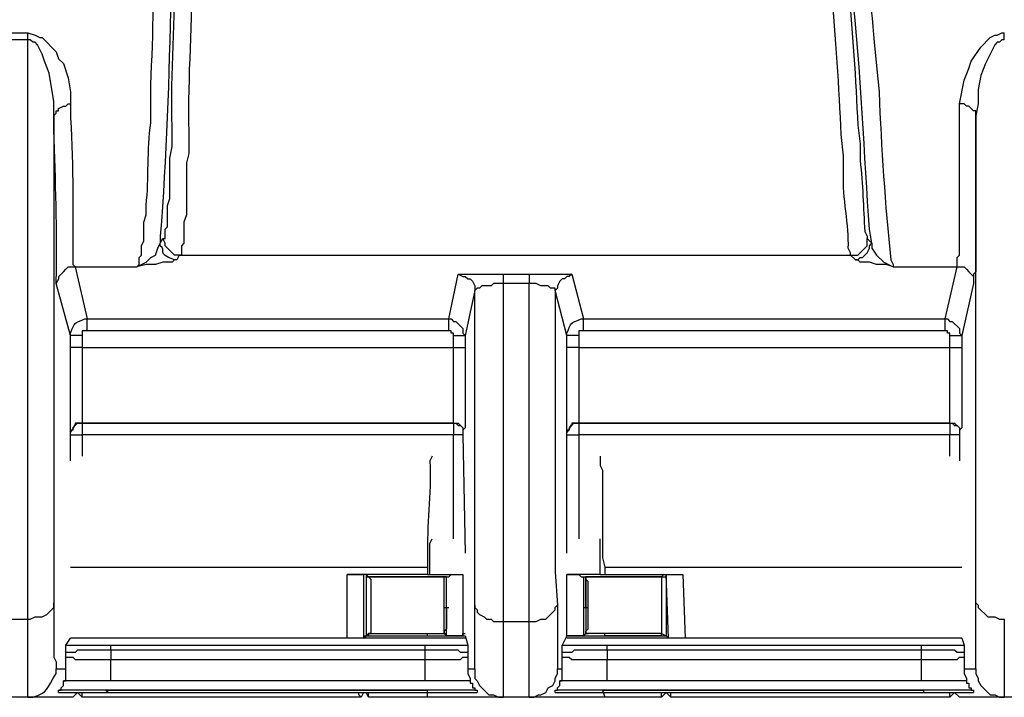
# Model space of a CAD drawing. Units: millimetres. Extents: x 0 to 3022, y 0 to 2100.
# Drawn here: x 590 to 660, y 483 to 532 of the extents above; entities that cross this region are included whole.
import ezdxf

# ---------------------------------------------------------------- set-up
doc = ezdxf.new("R2010")
doc.units = ezdxf.units.MM
doc.header["$LTSCALE"] = 7.5
doc.layers.add('TK1', color=7, linetype='Continuous', lineweight=25)

msp = doc.modelspace()

# ---------------------------------------------------------------- linework, layer by layer
at = {"layer": 'TK1'}
for points in [[(589.28, 530.613), (590.465, 530.613)], [(590.465, 530.613), (590.972, 530.444), (591.311, 530.274), (591.479, 530.274), (592.496, 529.257), (592.664, 528.75), (593.003, 528.411), (593.342, 527.395), (593.513, 526.38), (593.513, 525.532)], [(592.328, 524.686), (592.328, 525.702), (591.989, 527.734), (591.65, 528.581), (591.479, 529.089), (591.143, 529.766), (590.972, 529.935), (590.804, 529.935), (590.633, 530.105), (590.465, 530.105), (590.465, 530.613)], [(657.181, 525.532), (657.52, 527.226), (657.859, 528.072), (658.028, 528.581), (658.706, 529.596), (659.384, 530.274), (659.723, 530.444), (659.891, 530.444), (660.23, 530.613), (660.398, 530.613)], [(660.398, 530.105), (660.398, 530.613)], [(590.465, 530.105), (589.28, 530.105)], [(660.398, 530.105), (660.23, 530.105), (660.062, 529.935), (659.891, 529.935), (659.723, 529.766), (659.045, 528.411), (658.706, 527.565), (658.537, 526.549), (658.537, 525.532), (658.367, 524.686), (658.367, 525.025), (658.198, 525.025), (657.859, 525.363), (657.689, 525.363), (657.52, 525.532), (657.181, 525.532)], [(592.328, 524.686), (592.496, 524.856), (592.496, 525.025), (592.664, 525.025), (592.664, 525.195), (593.003, 525.363), (593.174, 525.363), (593.342, 525.532), (593.513, 525.532)], [(599.946, 515.542), (600.117, 515.881)], [(649.393, 514.695), (649.9, 514.695), (650.578, 515.372), (650.578, 515.881)], [(650.578, 515.881), (650.746, 515.711), (650.917, 515.542)], [(598.254, 513.849), (598.932, 514.187), (599.271, 514.526), (599.61, 514.695), (599.778, 515.204), (599.946, 515.542)], [(649.732, 514.356), (649.9, 514.356), (650.071, 514.526), (650.239, 514.526), (650.578, 514.865), (650.746, 515.204), (650.746, 515.372), (650.917, 515.542)], [(650.917, 515.542), (650.917, 515.204), (651.256, 514.695), (651.763, 514.187), (652.441, 513.849)], [(601.131, 514.356), (600.963, 514.356), (600.795, 514.187), (600.117, 514.187), (599.607, 514.017), (598.932, 514.017), (598.254, 513.848)], [(601.302, 514.695), (649.393, 514.695)], [(649.732, 514.356), (649.393, 514.695)], [(652.441, 513.848), (651.931, 514.017), (651.256, 514.017), (650.746, 514.187), (650.071, 514.187), (649.9, 514.356), (649.732, 514.356)], [(592.496, 512.663), (592.667, 513.002), (592.667, 513.171), (593.003, 513.51), (593.174, 513.68), (593.342, 513.848), (593.852, 513.848)], [(593.852, 513.848), (598.254, 513.848)], [(593.852, 513.848), (594.698, 510.123)], [(652.441, 513.848), (657.013, 513.848)], [(656.164, 510.123), (657.013, 513.848)], [(657.013, 513.848), (657.52, 513.848), (657.691, 513.68), (657.859, 513.51), (658.198, 513.171), (658.198, 512.663)], [(620.606, 510.123), (621.284, 513.341)], [(621.284, 513.341), (621.623, 513.171), (621.791, 513.171), (621.962, 513.002), (622.13, 513.002), (622.298, 512.832), (622.469, 512.495), (622.469, 512.156)], [(624.5, 513.341), (624.5, 512.663), (623.822, 512.663), (623.654, 512.495), (622.976, 512.495), (622.808, 512.325), (622.637, 512.325), (622.469, 512.156)], [(624.5, 513.341), (626.363, 513.341)], [(629.411, 513.341), (629.24, 513.171), (629.072, 513.171), (628.904, 513.002), (628.733, 513.002), (628.565, 512.832), (628.394, 512.495), (628.394, 512.325), (628.226, 512.156), (628.226, 512.325), (627.887, 512.325), (627.716, 512.495), (627.209, 512.495), (626.87, 512.663), (626.363, 512.663)], [(626.363, 513.341), (626.363, 512.663)], [(629.411, 513.341), (630.257, 510.123)], [(593.513, 508.938), (592.496, 512.663)], [(622.469, 512.156), (621.791, 508.938)], [(626.363, 512.663), (624.5, 512.663)], [(629.072, 508.938), (628.226, 512.156)], [(658.198, 512.663), (657.352, 508.938)], [(594.698, 510.123), (620.606, 510.123)], [(594.698, 509.277), (594.698, 510.123)], [(620.606, 510.123), (620.774, 510.123), (620.945, 509.954), (621.113, 509.954), (621.284, 509.785), (621.452, 509.616), (621.623, 509.446), (621.623, 509.107), (621.791, 508.938)], [(620.945, 508.938), (620.945, 509.107), (620.774, 509.107), (620.774, 509.277), (620.606, 509.277), (620.606, 510.123)], [(630.257, 510.123), (656.164, 510.123)], [(630.257, 509.277), (630.257, 510.123)], [(656.164, 510.123), (656.335, 510.123), (656.503, 509.954), (656.674, 509.954), (657.181, 509.446), (657.181, 509.107), (657.352, 508.938)], [(656.503, 508.938), (656.503, 509.107), (656.335, 509.107), (656.335, 509.277), (656.164, 509.277), (656.164, 510.123)], [(594.698, 509.277), (594.359, 509.277), (594.359, 508.938)], [(620.606, 509.277), (594.698, 509.277)], [(630.257, 509.277), (629.918, 509.277), (629.918, 508.938)], [(656.164, 509.277), (630.257, 509.277)], [(593.513, 508.092), (593.513, 508.938)], [(594.359, 508.938), (593.513, 508.938)], [(594.359, 508.938), (594.359, 508.092)], [(620.945, 508.938), (621.791, 508.938)], [(620.945, 508.092), (620.945, 508.938)], [(621.791, 508.938), (621.791, 508.092)], [(629.072, 508.092), (629.072, 508.938)], [(629.918, 508.938), (629.072, 508.938)], [(629.918, 508.938), (629.918, 508.092)], [(656.503, 508.938), (657.35, 508.938)], [(656.503, 508.092), (656.503, 508.938)], [(657.352, 508.938), (657.352, 508.092)], [(594.359, 508.092), (593.513, 508.092)], [(594.359, 508.092), (620.945, 508.092)], [(620.945, 508.092), (621.791, 508.092)], [(629.918, 508.092), (629.072, 508.092)], [(629.918, 508.092), (656.503, 508.092)], [(594.359, 502.672), (593.852, 502.672), (593.852, 502.504), (593.681, 502.334), (593.681, 502.165), (593.513, 502.165), (593.513, 501.995)], [(594.359, 502.673), (620.945, 502.673)], [(620.945, 502.672), (594.359, 502.672)], [(594.359, 502.672), (594.528, 502.672)], [(594.359, 502.672), (594.359, 501.826)], [(620.945, 502.672), (621.284, 502.672), (621.452, 502.504), (621.623, 502.334), (621.623, 501.995)], [(620.945, 502.672), (621.113, 502.672), (621.284, 502.504), (621.452, 502.504), (621.623, 502.334), (621.623, 501.826)], [(620.945, 502.672), (621.113, 502.672)], [(620.945, 502.672), (620.945, 501.826)], [(629.918, 502.673), (656.503, 502.673)], [(656.503, 502.672), (629.918, 502.672)], [(629.918, 502.672), (630.089, 502.672)], [(629.918, 502.672), (629.918, 501.826)], [(656.503, 502.672), (656.842, 502.672), (657.181, 502.334), (657.181, 501.995)], [(656.503, 502.672), (656.674, 502.672), (656.842, 502.504), (657.013, 502.504), (657.181, 502.334), (657.181, 501.826)], [(656.503, 502.672), (656.674, 502.672)], [(656.503, 502.672), (656.503, 501.826)], [(593.513, 501.826), (593.513, 501.995)], [(593.513, 499.963), (593.513, 501.826)], [(593.513, 501.826), (594.359, 501.826)], [(594.359, 501.826), (594.359, 500.302)], [(620.945, 501.826), (594.359, 501.826)], [(620.945, 494.376), (620.945, 501.826)], [(621.623, 501.826), (620.945, 501.826)], [(621.623, 501.995), (621.623, 501.826)], [(621.623, 501.826), (621.791, 493.359)], [(629.072, 501.826), (629.072, 501.995)], [(629.072, 493.359), (629.072, 501.826)], [(629.072, 501.826), (629.918, 501.826)], [(629.918, 501.826), (629.918, 494.376)], [(656.503, 501.826), (629.918, 501.826)], [(656.503, 500.302), (656.503, 501.826)], [(657.181, 501.826), (656.503, 501.826)], [(657.181, 501.995), (657.181, 501.826)], [(657.181, 501.826), (657.181, 499.963)], [(619.252, 491.835), (619.252, 494.037), (619.42, 494.376)], [(631.442, 491.835), (631.442, 494.376)], [(593.513, 492.342), (619.081, 492.342)], [(619.081, 492.342), (619.081, 491.835), (613.324, 491.835)], [(631.781, 492.342), (657.352, 492.342)], [(631.781, 492.342), (631.781, 491.835)], [(613.324, 487.263), (613.324, 491.835)], [(613.324, 491.835), (614.509, 491.835)], [(614.509, 491.835), (614.509, 487.263)], [(614.848, 491.667), (614.68, 491.835), (614.509, 491.835)], [(614.68, 491.835), (614.68, 491.328), (614.68, 487.434)], [(620.437, 489.465), (620.437, 491.667), (614.68, 491.667)], [(614.68, 491.667), (614.848, 491.667)], [(614.848, 491.667), (620.267, 491.667)], [(620.267, 491.667), (614.848, 491.667), (615.019, 491.667)], [(619.081, 491.835), (619.252, 491.835)], [(619.252, 491.835), (621.623, 491.835)], [(620.267, 491.667), (620.437, 491.667)], [(620.267, 491.667), (620.437, 491.667)], [(620.437, 491.667), (620.606, 491.667), (620.776, 491.835), (621.623, 491.835)], [(620.437, 491.667), (620.606, 491.667)], [(629.072, 491.835), (629.918, 491.835), (630.089, 491.667), (630.257, 491.667)], [(631.442, 491.835), (629.072, 491.835)], [(630.257, 491.667), (630.428, 491.667)], [(636.015, 491.835), (635.847, 491.667), (630.428, 491.667), (630.596, 491.667)], [(630.428, 491.667), (636.186, 491.667)], [(630.428, 489.465), (630.428, 491.667)], [(630.428, 491.667), (630.596, 491.667)], [(630.428, 491.667), (630.596, 491.667)], [(630.428, 491.667), (635.847, 491.667)], [(631.442, 491.835), (631.781, 491.835)], [(631.781, 491.835), (637.371, 491.835)], [(635.847, 491.667), (636.186, 491.667)], [(635.847, 491.667), (636.015, 491.667)], [(636.354, 487.263), (636.186, 491.835), (637.371, 491.835)], [(636.186, 491.835), (636.354, 491.835)], [(636.186, 491.835), (636.186, 491.328)], [(637.371, 491.835), (637.539, 487.263)], [(636.186, 491.328), (636.186, 487.434)], [(590.465, 488.619), (590.633, 488.619), (590.972, 488.787), (591.479, 488.787), (591.818, 488.958), (591.989, 489.126), (592.328, 489.465), (592.328, 489.804)], [(592.328, 489.804), (592.328, 485.91), (592.496, 485.571), (592.496, 485.4)], [(620.437, 489.465), (620.437, 487.941), (620.267, 487.77), (620.267, 487.602)], [(620.267, 489.465), (620.437, 489.465)], [(620.437, 489.465), (620.606, 489.465)], [(622.469, 489.633), (622.469, 489.465), (622.637, 489.297), (622.637, 489.126), (622.808, 488.958), (623.147, 488.787), (623.315, 488.619), (623.654, 488.619), (623.822, 488.448), (624.5, 488.448)], [(626.363, 488.448), (626.87, 488.448), (627.209, 488.619), (627.548, 488.619), (627.716, 488.787), (627.887, 488.958), (628.226, 489.297), (628.226, 489.465), (628.394, 489.633)], [(630.257, 489.465), (630.428, 489.465)], [(658.367, 489.804), (658.537, 489.633), (658.537, 489.465), (659.213, 488.787), (659.723, 488.787), (660.062, 488.619), (660.398, 488.619)], [(589.28, 488.619), (590.465, 488.619)], [(624.5, 488.448), (626.363, 488.448)], [(614.509, 487.263), (614.68, 487.434), (614.848, 487.602), (620.267, 487.602), (620.437, 487.602)], [(614.509, 487.434), (621.791, 487.434)], [(614.848, 487.602), (619.081, 487.602)], [(614.848, 487.602), (614.848, 487.434)], [(614.848, 487.434), (619.081, 487.434)], [(619.081, 487.434), (619.081, 487.602)], [(620.437, 487.434), (620.267, 487.602)], [(620.267, 487.602), (620.437, 487.602)], [(621.623, 487.434), (620.437, 487.434)], [(621.623, 487.434), (621.623, 487.602), (621.791, 487.602)], [(621.623, 487.434), (621.791, 487.434)], [(621.791, 487.434), (621.962, 486.756)], [(629.072, 487.434), (628.733, 486.756)], [(629.072, 487.434), (629.243, 487.434)], [(630.257, 487.434), (629.072, 487.434)], [(629.072, 487.434), (636.183, 487.434)], [(630.428, 487.602), (630.257, 487.434)], [(630.428, 487.602), (630.596, 487.602)], [(635.847, 487.602), (630.428, 487.602)], [(635.847, 487.602), (631.781, 487.602)], [(631.781, 487.434), (631.781, 487.602)], [(635.847, 487.434), (631.781, 487.434)], [(635.847, 487.602), (636.186, 487.434), (636.354, 487.263)], [(635.847, 487.434), (635.847, 487.602)], [(593.174, 486.756), (593.513, 487.263)], [(593.174, 486.249), (593.174, 486.756)], [(621.791, 487.263), (593.513, 487.263)], [(613.324, 487.263), (593.513, 487.263)], [(596.391, 486.417), (596.391, 486.756)], [(596.391, 486.756), (618.913, 486.756)], [(614.509, 487.263), (613.324, 487.263)], [(621.962, 486.756), (621.962, 486.249)], [(628.733, 486.249), (628.733, 486.756)], [(657.352, 487.263), (629.072, 487.263)], [(631.95, 486.756), (654.472, 486.756)], [(631.952, 486.417), (631.952, 486.756)], [(637.539, 487.263), (636.354, 487.263)], [(657.352, 487.263), (637.539, 487.263)], [(657.352, 487.263), (657.52, 486.756)], [(657.52, 486.756), (657.52, 486.249)], [(596.391, 486.417), (594.02, 486.417), (593.85, 486.249), (593.174, 486.249)], [(593.174, 485.91), (593.174, 486.249)], [(596.391, 486.417), (596.391, 485.739)], [(618.913, 486.417), (596.391, 486.417)], [(618.913, 485.739), (618.913, 486.417)], [(621.962, 486.249), (621.962, 485.91)], [(631.952, 486.417), (629.579, 486.417), (629.411, 486.249), (628.733, 486.249)], [(628.733, 485.91), (628.733, 486.249)], [(654.472, 486.417), (631.95, 486.417)], [(631.952, 486.417), (631.952, 485.739)], [(654.472, 485.739), (654.472, 486.417)], [(657.52, 486.249), (657.52, 485.91)], [(592.496, 485.4), (592.496, 485.061)], [(593.003, 484.215), (593.174, 484.215), (593.174, 485.232)], [(593.174, 485.061), (593.174, 485.91)], [(593.174, 485.91), (593.681, 485.91), (593.85, 485.739), (596.391, 485.739)], [(596.391, 485.739), (618.913, 485.739)], [(621.962, 485.91), (621.962, 485.063)], [(621.962, 485.232), (621.962, 484.724), (622.13, 484.385), (622.13, 484.215)], [(622.469, 485.061), (622.469, 485.571)], [(628.394, 485.571), (628.394, 485.061)], [(628.565, 484.215), (628.733, 484.215), (628.733, 485.232)], [(628.733, 485.063), (628.733, 485.91)], [(628.733, 485.91), (629.24, 485.91), (629.411, 485.739), (631.95, 485.739)], [(631.95, 485.739), (654.472, 485.739)], [(657.52, 485.91), (657.52, 485.061)], [(657.52, 485.232), (657.52, 484.724), (657.689, 484.385), (657.689, 484.215)], [(658.367, 485.061), (658.367, 485.571)], [(592.496, 485.061), (593.174, 485.061)], [(621.962, 485.063), (622.469, 485.063)], [(622.469, 485.063), (622.469, 484.385), (622.637, 484.215), (622.808, 483.876), (623.486, 483.2), (623.822, 483.2), (624.161, 483.029), (624.5, 483.029)], [(626.363, 483.029), (626.702, 483.029), (627.041, 483.2), (627.209, 483.2), (627.548, 483.368), (627.719, 483.707), (628.055, 483.876), (628.226, 484.215), (628.226, 484.385), (628.394, 484.724), (628.394, 485.063)], [(628.394, 485.063), (628.733, 485.063)], [(657.52, 485.061), (658.367, 485.061)], [(658.367, 485.061), (658.367, 484.724), (658.537, 484.385), (658.537, 484.215), (658.706, 483.876), (659.384, 483.2), (659.723, 483.2), (660.062, 483.029), (660.398, 483.029)], [(592.664, 483.368), (592.664, 483.539), (592.835, 483.539), (592.835, 483.707), (593.003, 483.876), (593.003, 484.215)], [(618.913, 484.215), (596.391, 484.215)], [(622.13, 484.215), (622.13, 484.046), (622.298, 484.046), (622.298, 483.707), (622.469, 483.707), (622.469, 483.537), (622.637, 483.537), (622.637, 483.368)], [(628.226, 483.368), (628.226, 483.539), (628.394, 483.539), (628.394, 483.707), (628.565, 483.876), (628.565, 484.215)], [(654.472, 484.215), (631.95, 484.215)], [(657.689, 484.215), (657.689, 484.046), (657.859, 484.046), (657.859, 483.707), (658.028, 483.707), (658.028, 483.539), (658.198, 483.539), (658.198, 483.368)], [(592.664, 483.368), (622.637, 483.368)], [(622.469, 483.537), (592.667, 483.537)], [(593.681, 483.029), (594.02, 483.368)], [(594.02, 483.368), (594.191, 483.368)], [(594.02, 483.368), (594.359, 483.029)], [(594.02, 483.368), (594.189, 483.368)], [(594.02, 483.368), (613.834, 483.368)], [(614.341, 483.029), (594.359, 483.029), (594.359, 483.368)], [(596.052, 483.537), (596.223, 483.368)], [(596.052, 483.537), (619.081, 483.537)], [(596.223, 483.368), (614.848, 483.368)], [(613.834, 483.368), (614.68, 483.368)], [(614.341, 483.029), (614.17, 483.2), (614.17, 483.368)], [(614.509, 483.368), (614.341, 483.029)], [(623.654, 483.029), (614.848, 483.029), (614.68, 483.368)], [(619.081, 483.029), (614.848, 483.029), (614.848, 483.368)], [(619.081, 483.029), (619.081, 483.539)], [(628.226, 483.368), (658.198, 483.368)], [(658.028, 483.537), (628.394, 483.537)], [(631.613, 483.537), (654.64, 483.537)], [(631.613, 483.537), (631.781, 483.029)], [(635.847, 483.029), (636.186, 483.368)], [(635.847, 483.368), (654.64, 483.368)], [(635.847, 483.029), (635.847, 483.368)], [(636.186, 483.368), (636.354, 483.368)], [(636.186, 483.368), (636.522, 483.029)], [(636.186, 483.368), (636.354, 483.368)], [(636.186, 483.368), (656.167, 483.368)], [(656.503, 483.029), (636.522, 483.029), (636.522, 483.368)], [(654.643, 483.368), (654.643, 483.537)], [(656.167, 483.368), (656.842, 483.368)], [(656.503, 483.029), (656.503, 483.368)], [(656.842, 483.368), (656.503, 483.029)], [(659.213, 483.029), (657.181, 483.029), (656.842, 483.368)], [(590.465, 483.029), (589.28, 483.029)], [(591.65, 483.029), (590.465, 483.029)], [(593.681, 483.029), (591.65, 483.029)], [(624.5, 483.029), (623.654, 483.029)], [(626.363, 483.029), (624.5, 483.029)], [(627.209, 483.029), (626.363, 483.029)], [(635.847, 483.029), (627.209, 483.029)], [(635.847, 483.029), (631.781, 483.029)], [(660.398, 483.029), (659.213, 483.029)], [(661.586, 483.029), (660.398, 483.029)]]:
    msp.add_lwpolyline(points, dxfattribs=at)
for points, knots in [([(598.254, 513.849), (598.254, 513.849), (598.422, 514.019), (598.422, 514.019), (598.422, 514.019), (598.422, 514.526), (598.422, 514.526), (598.422, 514.526), (598.593, 514.695), (598.593, 514.695), (598.593, 514.695), (598.593, 515.373), (598.593, 515.373), (598.593, 515.373), (598.761, 515.711), (598.761, 515.711), (598.761, 515.711), (598.761, 517.066), (598.761, 517.066), (598.761, 517.066), (598.932, 517.574), (598.932, 517.574), (598.932, 517.574), (598.932, 518.252), (598.932, 518.252), (599.141, 520.216), (598.973, 522.222), (599.271, 524.178), (599.271, 524.178), (599.271, 526.887), (599.271, 526.887), (599.577, 534.349), (599.646, 541.919), (599.61, 549.408), (599.61, 549.408), (599.61, 551.949), (599.61, 551.949), (599.61, 551.949), (599.61, 557.875), (599.61, 557.875)], [0, 0, 0, 0, 1, 1, 1, 2, 2, 2, 3, 3, 3, 4, 4, 4, 5, 5, 5, 6, 6, 6, 7, 7, 7, 8, 8, 8, 9, 9, 9, 10, 10, 10, 11, 11, 11, 12, 12, 12, 13, 13, 13, 13]), ([(600.795, 551.949), (600.795, 551.949), (600.795, 550.595), (600.795, 550.595), (600.776, 539.269), (600.809, 527.271), (599.946, 516.05), (599.946, 516.05), (599.946, 515.542), (599.946, 515.542)], [0, 0, 0, 0, 1, 1, 1, 2, 2, 2, 3, 3, 3, 3]), ([(645.159, 551.949), (645.159, 551.949), (646.176, 550.763), (646.176, 550.763), (646.176, 550.763), (646.852, 549.239), (646.852, 549.239), (649.55, 543.951), (650.589, 535.859), (651.085, 529.935), (651.085, 529.935), (651.256, 528.242), (651.256, 528.242), (651.256, 528.242), (651.424, 526.38), (651.424, 526.38), (651.595, 522.363), (651.848, 518.322), (652.27, 514.356), (652.27, 514.356), (652.441, 514.019), (652.441, 514.019), (652.441, 514.019), (652.441, 513.849), (652.441, 513.849)], [0, 0, 0, 0, 1, 1, 1, 2, 2, 2, 3, 3, 3, 4, 4, 4, 5, 5, 5, 6, 6, 6, 7, 7, 7, 8, 8, 8, 8]), ([(650.917, 515.542), (650.917, 515.542), (650.746, 516.559), (650.746, 516.559), (649.972, 526.862), (649.994, 540.925), (645.159, 550.086), (645.159, 550.086), (644.313, 551.271), (644.313, 551.271)], [0, 0, 0, 0, 1, 1, 1, 2, 2, 2, 3, 3, 3, 3]), ([(648.715, 537.556), (648.715, 537.556), (648.886, 535.862), (648.886, 535.862), (648.886, 535.862), (649.222, 533.999), (649.222, 533.999), (649.503, 530.824), (649.776, 527.18), (649.9, 524.008), (649.9, 524.008), (650.071, 522.654), (650.071, 522.654), (650.071, 522.654), (650.071, 521.468), (650.071, 521.468), (650.289, 519.78), (650.289, 518.079), (650.407, 516.389), (650.407, 516.389), (650.578, 516.05), (650.578, 516.05), (650.578, 516.05), (650.578, 515.881), (650.578, 515.881)], [0, 0, 0, 0, 1, 1, 1, 2, 2, 2, 3, 3, 3, 4, 4, 4, 5, 5, 5, 6, 6, 6, 7, 7, 7, 8, 8, 8, 8]), ([(602.148, 537.386), (602.148, 537.386), (602.148, 535.523), (602.148, 535.523), (602.278, 531.363), (601.878, 527.632), (601.98, 523.501), (601.98, 523.501), (601.98, 521.977), (601.98, 521.977), (601.98, 521.977), (601.809, 521.299), (601.809, 521.299), (601.809, 520.227), (601.809, 519.155), (601.809, 518.081), (601.809, 518.081), (601.809, 517.574), (601.809, 517.574), (601.809, 517.574), (601.641, 517.066), (601.641, 517.066), (601.641, 517.066), (601.641, 515.542), (601.641, 515.542), (601.641, 515.542), (601.47, 515.372), (601.47, 515.372), (601.47, 515.372), (601.47, 514.695), (601.47, 514.695), (601.47, 514.695), (601.302, 514.695), (601.302, 514.695), (601.302, 514.695), (600.963, 514.695), (600.963, 514.695), (600.963, 514.695), (600.285, 515.372), (600.285, 515.372), (600.285, 515.372), (600.285, 515.542), (600.285, 515.542), (600.285, 515.542), (600.117, 515.881), (600.117, 515.881), (600.117, 515.881), (600.285, 515.881), (600.285, 515.881), (600.285, 515.881), (600.285, 516.559), (600.285, 516.559), (600.285, 516.559), (600.456, 516.727), (600.456, 516.727), (600.456, 516.727), (600.456, 518.251), (600.456, 518.251), (600.456, 518.251), (600.624, 518.759), (600.624, 518.759), (600.624, 519.718), (600.624, 520.679), (600.624, 521.638), (600.624, 521.638), (600.795, 522.484), (600.795, 522.484), (600.795, 522.484), (600.795, 523.839), (600.795, 523.839), (600.665, 527.886), (601.048, 531.521), (600.963, 535.523), (600.963, 535.523), (600.963, 537.386), (600.963, 537.386)], [0, 0, 0, 0, 1, 1, 1, 2, 2, 2, 3, 3, 3, 4, 4, 4, 5, 5, 5, 6, 6, 6, 7, 7, 7, 8, 8, 8, 9, 9, 9, 10, 10, 10, 11, 11, 11, 12, 12, 12, 13, 13, 13, 14, 14, 14, 15, 15, 15, 16, 16, 16, 17, 17, 17, 18, 18, 18, 19, 19, 19, 20, 20, 20, 21, 21, 21, 22, 22, 22, 23, 23, 23, 24, 24, 24, 25, 25, 25, 25]), ([(649.393, 514.695), (649.393, 514.695), (649.393, 514.865), (649.393, 514.865), (649.393, 514.865), (649.222, 515.204), (649.222, 515.204), (649.288, 516.769), (648.803, 518.909), (648.883, 520.453), (648.883, 520.453), (648.883, 521.807), (648.883, 521.807), (648.883, 521.807), (648.715, 523.332), (648.715, 523.332), (648.588, 526.617), (648.318, 530.376), (648.037, 533.66), (648.037, 533.66), (647.869, 535.523), (647.869, 535.523), (647.869, 535.523), (647.53, 537.386), (647.53, 537.386)], [0, 0, 0, 0, 1, 1, 1, 2, 2, 2, 3, 3, 3, 4, 4, 4, 5, 5, 5, 6, 6, 6, 7, 7, 7, 8, 8, 8, 8]), ([(590.465, 488.619), (590.465, 488.619), (590.465, 490.989), (590.465, 490.989), (590.465, 503.124), (590.465, 515.259), (590.465, 527.395), (590.465, 527.395), (590.465, 530.105), (590.465, 530.105)], [0, 0, 0, 0, 1, 1, 1, 2, 2, 2, 3, 3, 3, 3]), ([(593.513, 525.532), (593.513, 525.532), (593.513, 524.517), (593.513, 524.517), (593.737, 520.916), (593.681, 517.61), (593.681, 514.017), (593.681, 514.017), (593.852, 513.848), (593.852, 513.848)], [0, 0, 0, 0, 1, 1, 1, 2, 2, 2, 3, 3, 3, 3]), ([(657.013, 513.848), (657.013, 513.848), (657.013, 514.526), (657.013, 514.526), (657.013, 514.526), (657.181, 514.695), (657.181, 514.695), (657.181, 514.695), (657.181, 517.744), (657.181, 517.744), (657.181, 519.718), (657.181, 521.694), (657.181, 523.669), (657.181, 523.669), (657.181, 525.532), (657.181, 525.532)], [0, 0, 0, 0, 1, 1, 1, 2, 2, 2, 3, 3, 3, 4, 4, 4, 5, 5, 5, 5]), ([(592.328, 524.686), (592.328, 524.686), (592.328, 521.807), (592.328, 521.807), (592.328, 511.93), (592.328, 502.052), (592.328, 492.174), (592.328, 492.174), (592.328, 489.804), (592.328, 489.804)], [0, 0, 0, 0, 1, 1, 1, 2, 2, 2, 3, 3, 3, 3]), ([(592.496, 512.663), (592.496, 512.663), (592.496, 512.832), (592.496, 512.832), (592.551, 516.546), (592.444, 519.971), (592.328, 523.671), (592.328, 523.671), (592.328, 524.686), (592.328, 524.686)], [0, 0, 0, 0, 1, 1, 1, 2, 2, 2, 3, 3, 3, 3]), ([(658.367, 524.686), (658.367, 524.686), (658.367, 522.823), (658.367, 522.823), (658.367, 520.792), (658.367, 518.759), (658.367, 516.728), (658.367, 516.728), (658.367, 513.51), (658.367, 513.51), (658.367, 513.51), (658.198, 513.341), (658.198, 513.341), (658.198, 513.341), (658.198, 512.663), (658.198, 512.663)], [0, 0, 0, 0, 1, 1, 1, 2, 2, 2, 3, 3, 3, 4, 4, 4, 5, 5, 5, 5]), ([(658.367, 489.804), (658.367, 489.804), (658.367, 492.174), (658.367, 492.174), (658.367, 502.052), (658.367, 511.93), (658.367, 521.807), (658.367, 521.807), (658.367, 524.686), (658.367, 524.686)], [0, 0, 0, 0, 1, 1, 1, 2, 2, 2, 3, 3, 3, 3]), ([(601.302, 514.695), (601.302, 514.695), (601.134, 514.356), (601.134, 514.356), (601.134, 514.356), (600.963, 514.356), (600.963, 514.356), (599.571, 514.844), (600.47, 514.978), (599.946, 515.372), (599.946, 515.372), (599.946, 515.542), (599.946, 515.542)], [0, 0, 0, 0, 1, 1, 1, 2, 2, 2, 3, 3, 3, 4, 4, 4, 4]), ([(621.284, 513.341), (621.284, 513.341), (621.452, 513.341), (621.452, 513.341), (622.298, 513.341), (623.147, 513.341), (623.993, 513.341), (623.993, 513.341), (624.5, 513.341), (624.5, 513.341)], [0, 0, 0, 0, 1, 1, 1, 2, 2, 2, 3, 3, 3, 3]), ([(626.363, 513.341), (626.363, 513.341), (626.87, 513.341), (626.87, 513.341), (627.661, 513.341), (628.452, 513.341), (629.24, 513.341), (629.24, 513.341), (629.411, 513.341), (629.411, 513.341)], [0, 0, 0, 0, 1, 1, 1, 2, 2, 2, 3, 3, 3, 3]), ([(622.469, 489.633), (622.469, 489.633), (622.469, 492.006), (622.469, 492.006), (622.469, 497.819), (622.469, 503.633), (622.469, 509.446), (622.469, 509.446), (622.469, 512.156), (622.469, 512.156)], [0, 0, 0, 0, 1, 1, 1, 2, 2, 2, 3, 3, 3, 3]), ([(624.5, 512.663), (624.5, 512.663), (624.5, 510.123), (624.5, 510.123), (624.5, 503.633), (624.5, 497.141), (624.5, 490.65), (624.5, 490.65), (624.5, 488.448), (624.5, 488.448)], [0, 0, 0, 0, 1, 1, 1, 2, 2, 2, 3, 3, 3, 3]), ([(626.363, 488.448), (626.363, 488.448), (626.363, 490.65), (626.363, 490.65), (626.363, 497.141), (626.363, 503.633), (626.363, 510.123), (626.363, 510.123), (626.363, 512.664), (626.363, 512.664)], [0, 0, 0, 0, 1, 1, 1, 2, 2, 2, 3, 3, 3, 3]), ([(628.226, 512.156), (628.226, 512.156), (628.226, 509.446), (628.226, 509.446), (628.226, 503.633), (628.226, 497.819), (628.226, 492.006), (628.226, 492.006), (628.394, 489.633), (628.394, 489.633)], [0, 0, 0, 0, 1, 1, 1, 2, 2, 2, 3, 3, 3, 3]), ([(593.513, 508.938), (593.513, 508.938), (593.513, 509.107), (593.513, 509.107), (593.825, 509.897), (593.739, 509.81), (594.528, 510.123), (594.528, 510.123), (594.698, 510.123), (594.698, 510.123)], [0, 0, 0, 0, 1, 1, 1, 2, 2, 2, 3, 3, 3, 3]), ([(629.072, 508.938), (629.072, 508.938), (629.072, 509.107), (629.072, 509.107), (629.386, 509.898), (629.298, 509.81), (630.089, 510.123), (630.089, 510.123), (630.257, 510.123), (630.257, 510.123)], [0, 0, 0, 0, 1, 1, 1, 2, 2, 2, 3, 3, 3, 3]), ([(593.513, 501.995), (593.513, 501.995), (593.513, 502.165), (593.513, 502.165), (593.513, 503.97), (593.513, 505.777), (593.513, 507.583), (593.513, 507.583), (593.513, 508.092), (593.513, 508.092)], [0, 0, 0, 0, 1, 1, 1, 2, 2, 2, 3, 3, 3, 3]), ([(594.359, 508.092), (594.359, 508.092), (594.359, 507.583), (594.359, 507.583), (594.359, 506.003), (594.359, 504.422), (594.359, 502.842), (594.359, 502.842), (594.359, 502.672), (594.359, 502.672)], [0, 0, 0, 0, 1, 1, 1, 2, 2, 2, 3, 3, 3, 3]), ([(620.945, 502.672), (620.945, 502.672), (620.945, 502.842), (620.945, 502.842), (620.945, 504.422), (620.945, 506.003), (620.945, 507.583), (620.945, 507.583), (620.945, 508.092), (620.945, 508.092)], [0, 0, 0, 0, 1, 1, 1, 2, 2, 2, 3, 3, 3, 3]), ([(621.791, 508.092), (621.791, 508.092), (621.791, 507.076), (621.791, 507.076), (621.791, 506.285), (621.791, 505.496), (621.791, 504.705), (621.791, 504.705), (621.791, 503.859), (621.791, 503.859), (621.791, 503.35), (621.791, 502.843), (621.791, 502.334), (621.791, 502.334), (621.623, 502.165), (621.623, 502.165), (621.623, 502.165), (621.623, 501.995), (621.623, 501.995)], [0, 0, 0, 0, 1, 1, 1, 2, 2, 2, 3, 3, 3, 4, 4, 4, 5, 5, 5, 6, 6, 6, 6]), ([(629.072, 501.995), (629.072, 501.995), (629.072, 502.165), (629.072, 502.165), (629.072, 503.972), (629.072, 505.777), (629.072, 507.583), (629.072, 507.583), (629.072, 508.092), (629.072, 508.092)], [0, 0, 0, 0, 1, 1, 1, 2, 2, 2, 3, 3, 3, 3]), ([(629.918, 508.092), (629.918, 508.092), (629.918, 507.583), (629.918, 507.583), (629.918, 506.003), (629.918, 504.422), (629.918, 502.842), (629.918, 502.842), (629.918, 502.672), (629.918, 502.672), (629.918, 502.672), (629.411, 502.672), (629.411, 502.672), (629.411, 502.672), (629.411, 502.504), (629.411, 502.504), (629.411, 502.504), (629.24, 502.334), (629.24, 502.334), (629.24, 502.334), (629.24, 502.165), (629.24, 502.165), (629.24, 502.165), (629.072, 502.165), (629.072, 502.165), (629.072, 502.165), (629.072, 501.995), (629.072, 501.995)], [0, 0, 0, 0, 1, 1, 1, 2, 2, 2, 3, 3, 3, 4, 4, 4, 5, 5, 5, 6, 6, 6, 7, 7, 7, 8, 8, 8, 9, 9, 9, 9]), ([(656.503, 502.672), (656.503, 502.672), (656.503, 502.842), (656.503, 502.842), (656.503, 504.422), (656.503, 506.003), (656.503, 507.583), (656.503, 507.583), (656.503, 508.092), (656.503, 508.092), (656.503, 508.092), (657.35, 508.092), (657.35, 508.092)], [0, 0, 0, 0, 1, 1, 1, 2, 2, 2, 3, 3, 3, 4, 4, 4, 4]), ([(657.352, 508.092), (657.352, 508.092), (657.352, 507.075), (657.352, 507.075), (657.352, 506.285), (657.352, 505.494), (657.352, 504.705), (657.352, 504.705), (657.352, 503.859), (657.352, 503.859), (657.352, 503.35), (657.352, 502.842), (657.352, 502.334), (657.352, 502.334), (657.181, 502.165), (657.181, 502.165), (657.181, 502.165), (657.181, 501.995), (657.181, 501.995)], [0, 0, 0, 0, 1, 1, 1, 2, 2, 2, 3, 3, 3, 4, 4, 4, 5, 5, 5, 6, 6, 6, 6]), ([(593.513, 501.826), (593.513, 501.826), (593.513, 501.995), (593.513, 501.995), (593.753, 502.176), (593.756, 502.741), (594.189, 502.673), (594.189, 502.673), (594.359, 502.673), (594.359, 502.673)], [0, 0, 0, 0, 1, 1, 1, 2, 2, 2, 3, 3, 3, 3]), ([(629.072, 501.826), (629.072, 501.826), (629.072, 501.995), (629.072, 501.995), (629.312, 502.176), (629.315, 502.741), (629.75, 502.673), (629.75, 502.673), (629.918, 502.673), (629.918, 502.673)], [0, 0, 0, 0, 1, 1, 1, 2, 2, 2, 3, 3, 3, 3]), ([(619.42, 500.302), (619.42, 500.302), (619.252, 499.963), (619.252, 499.963), (619.368, 497.416), (619.024, 495.484), (619.081, 493.02), (619.081, 493.02), (619.081, 492.342), (619.081, 492.342)], [0, 0, 0, 0, 1, 1, 1, 2, 2, 2, 3, 3, 3, 3]), ([(631.442, 500.302), (631.442, 500.302), (631.442, 499.625), (631.442, 499.625), (631.442, 499.625), (631.613, 499.286), (631.613, 499.286), (631.613, 499.286), (631.613, 496.915), (631.613, 496.915), (631.613, 495.842), (631.613, 494.77), (631.613, 493.698), (631.613, 493.698), (631.613, 493.02), (631.613, 493.02), (631.613, 493.02), (631.781, 492.342), (631.781, 492.342)], [0, 0, 0, 0, 1, 1, 1, 2, 2, 2, 3, 3, 3, 4, 4, 4, 5, 5, 5, 6, 6, 6, 6]), ([(614.848, 491.667), (614.848, 491.667), (615.019, 491.496), (615.019, 491.496), (615.019, 490.256), (615.019, 489.013), (615.019, 487.77), (615.019, 487.77), (615.019, 487.602), (615.019, 487.602), (615.019, 487.602), (614.848, 487.602), (614.848, 487.602)], [0, 0, 0, 0, 1, 1, 1, 2, 2, 2, 3, 3, 3, 4, 4, 4, 4]), ([(620.267, 487.602), (620.267, 487.602), (620.267, 487.77), (620.267, 487.77), (620.267, 489.013), (620.267, 490.256), (620.267, 491.496), (620.267, 491.496), (620.267, 491.667), (620.267, 491.667)], [0, 0, 0, 0, 1, 1, 1, 2, 2, 2, 3, 3, 3, 3]), ([(620.267, 489.465), (620.267, 489.465), (620.267, 489.633), (620.267, 489.633), (620.267, 490.256), (620.267, 490.876), (620.267, 491.496), (620.267, 491.496), (620.267, 491.667), (620.267, 491.667), (620.267, 491.667), (620.437, 491.667), (620.437, 491.667)], [0, 0, 0, 0, 1, 1, 1, 2, 2, 2, 3, 3, 3, 4, 4, 4, 4]), ([(620.437, 487.434), (620.437, 487.434), (620.437, 487.941), (620.437, 487.941), (620.437, 489.013), (620.437, 490.085), (620.437, 491.157), (620.437, 491.157), (620.437, 491.667), (620.437, 491.667)], [0, 0, 0, 0, 1, 1, 1, 2, 2, 2, 3, 3, 3, 3]), ([(621.623, 491.835), (621.623, 491.835), (621.623, 491.157), (621.623, 491.157), (621.623, 490.085), (621.623, 489.013), (621.623, 487.941), (621.623, 487.941), (621.623, 487.434), (621.623, 487.434)], [0, 0, 0, 0, 1, 1, 1, 2, 2, 2, 3, 3, 3, 3]), ([(629.072, 487.434), (629.072, 487.434), (629.072, 487.941), (629.072, 487.941), (629.072, 489.013), (629.072, 490.085), (629.072, 491.157), (629.072, 491.157), (629.072, 491.835), (629.072, 491.835)], [0, 0, 0, 0, 1, 1, 1, 2, 2, 2, 3, 3, 3, 3]), ([(630.257, 491.667), (630.257, 491.667), (630.257, 491.157), (630.257, 491.157), (630.257, 490.085), (630.257, 489.013), (630.257, 487.941), (630.257, 487.941), (630.257, 487.434), (630.257, 487.434)], [0, 0, 0, 0, 1, 1, 1, 2, 2, 2, 3, 3, 3, 3]), ([(630.428, 487.602), (630.428, 487.602), (630.428, 487.77), (630.428, 487.77), (630.428, 487.77), (630.596, 487.941), (630.596, 487.941), (630.596, 488.393), (630.596, 488.845), (630.596, 489.294), (630.596, 489.294), (630.596, 489.972), (630.596, 489.972), (630.596, 490.424), (630.596, 490.876), (630.596, 491.328), (630.596, 491.328), (630.428, 491.496), (630.428, 491.496), (630.428, 491.496), (630.428, 491.667), (630.428, 491.667)], [0, 0, 0, 0, 1, 1, 1, 2, 2, 2, 3, 3, 3, 4, 4, 4, 5, 5, 5, 6, 6, 6, 7, 7, 7, 7]), ([(630.428, 491.667), (630.428, 491.667), (630.428, 491.496), (630.428, 491.496), (630.428, 490.876), (630.428, 490.256), (630.428, 489.633), (630.428, 489.633), (630.428, 489.465), (630.428, 489.465), (630.428, 489.465), (630.596, 489.465), (630.596, 489.465)], [0, 0, 0, 0, 1, 1, 1, 2, 2, 2, 3, 3, 3, 4, 4, 4, 4]), ([(635.847, 491.667), (635.847, 491.667), (635.847, 491.496), (635.847, 491.496), (635.847, 490.256), (635.847, 489.013), (635.847, 487.77), (635.847, 487.77), (635.847, 487.602), (635.847, 487.602)], [0, 0, 0, 0, 1, 1, 1, 2, 2, 2, 3, 3, 3, 3]), ([(622.469, 485.571), (622.469, 485.571), (622.469, 485.739), (622.469, 485.739), (622.469, 486.869), (622.469, 487.999), (622.469, 489.126), (622.469, 489.126), (622.469, 489.633), (622.469, 489.633)], [0, 0, 0, 0, 1, 1, 1, 2, 2, 2, 3, 3, 3, 3]), ([(628.394, 489.633), (628.394, 489.633), (628.394, 489.126), (628.394, 489.126), (628.394, 487.996), (628.394, 486.869), (628.394, 485.739), (628.394, 485.739), (628.394, 485.571), (628.394, 485.571)], [0, 0, 0, 0, 1, 1, 1, 2, 2, 2, 3, 3, 3, 3]), ([(630.428, 489.465), (630.428, 489.465), (630.428, 489.294), (630.428, 489.294), (630.428, 488.787), (630.428, 488.28), (630.428, 487.77), (630.428, 487.77), (630.428, 487.602), (630.428, 487.602), (630.428, 487.602), (630.596, 487.602), (630.596, 487.602)], [0, 0, 0, 0, 1, 1, 1, 2, 2, 2, 3, 3, 3, 4, 4, 4, 4]), ([(658.367, 485.571), (658.367, 485.571), (658.367, 485.91), (658.367, 485.91), (658.367, 486.982), (658.367, 488.054), (658.367, 489.126), (658.367, 489.126), (658.367, 489.804), (658.367, 489.804)], [0, 0, 0, 0, 1, 1, 1, 2, 2, 2, 3, 3, 3, 3]), ([(590.465, 483.029), (590.465, 483.029), (590.465, 483.2), (590.465, 483.2), (590.465, 484.78), (590.465, 486.359), (590.465, 487.941), (590.465, 487.941), (590.465, 488.619), (590.465, 488.619)], [0, 0, 0, 0, 1, 1, 1, 2, 2, 2, 3, 3, 3, 3]), ([(624.5, 488.448), (624.5, 488.448), (624.5, 487.773), (624.5, 487.773), (624.5, 486.249), (624.5, 484.724), (624.5, 483.2), (624.5, 483.2), (624.5, 483.029), (624.5, 483.029)], [0, 0, 0, 0, 1, 1, 1, 2, 2, 2, 3, 3, 3, 3]), ([(626.363, 483.029), (626.363, 483.029), (626.363, 483.2), (626.363, 483.2), (626.363, 484.724), (626.363, 486.249), (626.363, 487.773), (626.363, 487.773), (626.363, 488.448), (626.363, 488.448)], [0, 0, 0, 0, 1, 1, 1, 2, 2, 2, 3, 3, 3, 3]), ([(660.398, 488.619), (660.398, 488.619), (660.398, 487.941), (660.398, 487.941), (660.398, 486.359), (660.398, 484.78), (660.398, 483.2), (660.398, 483.2), (660.398, 483.029), (660.398, 483.029)], [0, 0, 0, 0, 1, 1, 1, 2, 2, 2, 3, 3, 3, 3]), ([(593.174, 486.756), (593.174, 486.756), (593.513, 486.756), (593.513, 486.756), (594.359, 486.756), (595.206, 486.756), (596.052, 486.756), (596.052, 486.756), (596.391, 486.756), (596.391, 486.756)], [0, 0, 0, 0, 1, 1, 1, 2, 2, 2, 3, 3, 3, 3]), ([(621.962, 486.249), (621.962, 486.249), (621.452, 486.249), (621.452, 486.249), (621.452, 486.249), (621.284, 486.417), (621.284, 486.417), (621.284, 486.417), (618.913, 486.417), (618.913, 486.417), (618.913, 486.417), (618.913, 486.756), (618.913, 486.756), (618.913, 486.756), (619.25, 486.756), (619.25, 486.756), (620.098, 486.756), (620.945, 486.756), (621.791, 486.756), (621.791, 486.756), (621.962, 486.756), (621.962, 486.756)], [0, 0, 0, 0, 1, 1, 1, 2, 2, 2, 3, 3, 3, 4, 4, 4, 5, 5, 5, 6, 6, 6, 7, 7, 7, 7]), ([(628.733, 486.756), (628.733, 486.756), (629.072, 486.756), (629.072, 486.756), (629.918, 486.756), (630.764, 486.756), (631.613, 486.756), (631.613, 486.756), (631.95, 486.756), (631.95, 486.756)], [0, 0, 0, 0, 1, 1, 1, 2, 2, 2, 3, 3, 3, 3]), ([(657.52, 486.249), (657.52, 486.249), (657.013, 486.249), (657.013, 486.249), (657.013, 486.249), (656.842, 486.417), (656.842, 486.417), (656.842, 486.417), (654.472, 486.417), (654.472, 486.417), (654.472, 486.417), (654.472, 486.756), (654.472, 486.756), (654.472, 486.756), (654.811, 486.756), (654.811, 486.756), (655.657, 486.756), (656.503, 486.756), (657.35, 486.756), (657.35, 486.756), (657.52, 486.756), (657.52, 486.756)], [0, 0, 0, 0, 1, 1, 1, 2, 2, 2, 3, 3, 3, 4, 4, 4, 5, 5, 5, 6, 6, 6, 7, 7, 7, 7]), ([(596.391, 484.215), (596.391, 484.215), (596.391, 484.385), (596.391, 484.385), (596.391, 484.724), (596.391, 485.061), (596.391, 485.4), (596.391, 485.4), (596.391, 485.739), (596.391, 485.739)], [0, 0, 0, 0, 1, 1, 1, 2, 2, 2, 3, 3, 3, 3]), ([(622.13, 484.215), (622.13, 484.215), (621.791, 484.215), (621.791, 484.215), (620.945, 484.215), (620.098, 484.215), (619.25, 484.215), (619.25, 484.215), (618.913, 484.215), (618.913, 484.215), (618.913, 484.215), (618.913, 484.385), (618.913, 484.385), (618.913, 484.724), (618.913, 485.061), (618.913, 485.4), (618.913, 485.4), (618.913, 485.739), (618.913, 485.739), (618.913, 485.739), (621.452, 485.739), (621.452, 485.739), (621.452, 485.739), (621.623, 485.91), (621.623, 485.91), (621.623, 485.91), (621.959, 485.91), (621.959, 485.91)], [0, 0, 0, 0, 1, 1, 1, 2, 2, 2, 3, 3, 3, 4, 4, 4, 5, 5, 5, 6, 6, 6, 7, 7, 7, 8, 8, 8, 9, 9, 9, 9]), ([(631.95, 484.215), (631.95, 484.215), (631.95, 484.385), (631.95, 484.385), (631.95, 484.724), (631.95, 485.061), (631.95, 485.4), (631.95, 485.4), (631.95, 485.739), (631.95, 485.739)], [0, 0, 0, 0, 1, 1, 1, 2, 2, 2, 3, 3, 3, 3]), ([(657.689, 484.215), (657.689, 484.215), (657.35, 484.215), (657.35, 484.215), (656.503, 484.215), (655.657, 484.215), (654.811, 484.215), (654.811, 484.215), (654.472, 484.215), (654.472, 484.215), (654.472, 484.215), (654.472, 484.385), (654.472, 484.385), (654.472, 484.724), (654.472, 485.061), (654.472, 485.4), (654.472, 485.4), (654.472, 485.739), (654.472, 485.739), (654.472, 485.739), (657.013, 485.739), (657.013, 485.739), (657.013, 485.739), (657.181, 485.91), (657.181, 485.91), (657.181, 485.91), (657.52, 485.91), (657.52, 485.91)], [0, 0, 0, 0, 1, 1, 1, 2, 2, 2, 3, 3, 3, 4, 4, 4, 5, 5, 5, 6, 6, 6, 7, 7, 7, 8, 8, 8, 9, 9, 9, 9]), ([(590.465, 483.029), (590.465, 483.029), (590.804, 483.029), (590.804, 483.029), (591.975, 483.393), (591.725, 483.608), (592.496, 484.724), (592.496, 484.724), (592.496, 485.061), (592.496, 485.061)], [0, 0, 0, 0, 1, 1, 1, 2, 2, 2, 3, 3, 3, 3]), ([(596.391, 484.215), (596.391, 484.215), (595.884, 484.215), (595.884, 484.215), (595.037, 484.215), (594.189, 484.215), (593.342, 484.215), (593.342, 484.215), (593.003, 484.215), (593.003, 484.215)], [0, 0, 0, 0, 1, 1, 1, 2, 2, 2, 3, 3, 3, 3]), ([(631.95, 484.215), (631.95, 484.215), (631.442, 484.215), (631.442, 484.215), (630.596, 484.215), (629.75, 484.215), (628.904, 484.215), (628.904, 484.215), (628.565, 484.215), (628.565, 484.215)], [0, 0, 0, 0, 1, 1, 1, 2, 2, 2, 3, 3, 3, 3])]:
    msp.add_open_spline(points, degree=3, knots=knots, dxfattribs=at)

doc.saveas('drawing.dxf')
